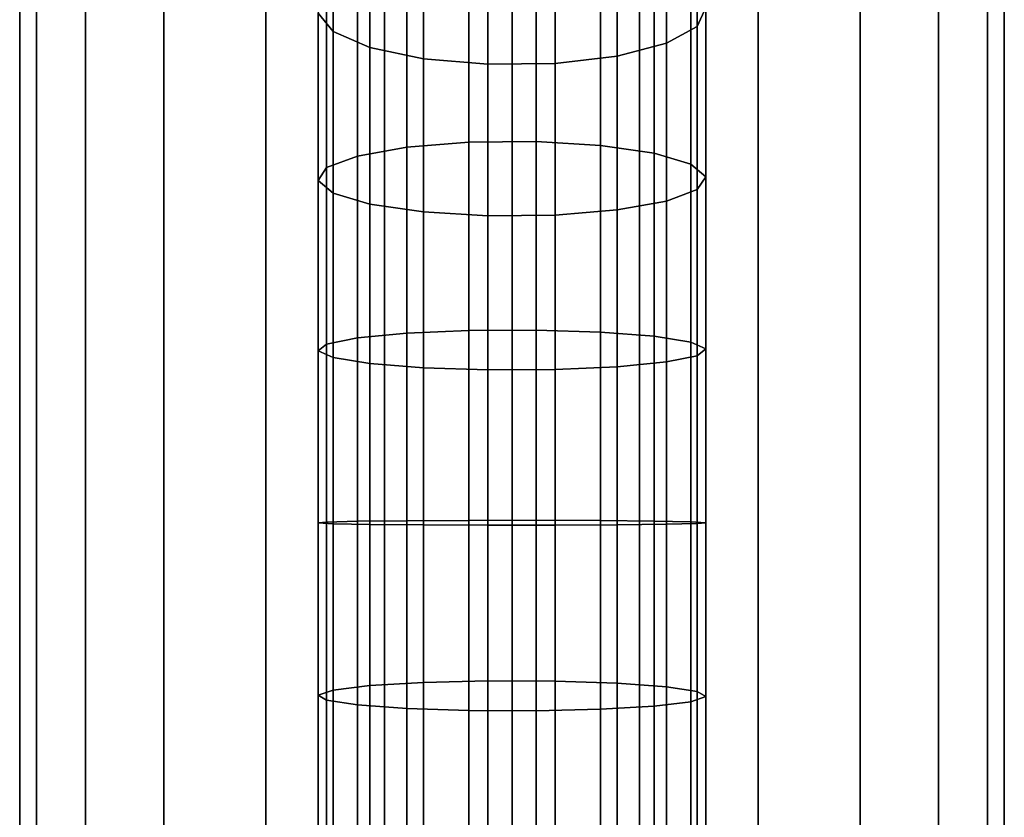
# Model space of a CAD drawing. Extents: x -0.04 to 0.04, y -0.85 to 0.
# Drawn here: x -0.016 to 0.017, y -0.08 to -0.054 of the extents above; entities that cross this region are included whole.
import ezdxf

# ---------------------------------------------------------------- set-up
doc = ezdxf.new("R2010")
doc.units = 0
for name, color, linetype in [('L11_G_2', 7, 'CONTINUOUS'), ('L12_GEO_HW', 7, 'CONTINUOUS'), ('L6__6', 7, 'CONTINUOUS')]:
    doc.layers.add(name, color=color, linetype=linetype)

msp = doc.modelspace()

# ---------------------------------------------------------------- linework, layer by layer
at = {"layer": 'L11_G_2', "color": 8}
for points, invisible_edges in [([(-0.016494, -0.187406, 0.346584), (-0.015932, -0.511135, 0.350854), (-0.015932, -0.010406, 0.350854), (-0.016494, -0.187406, 0.346584)], 13), ([(-0.016494, -0.187406, 0.346584), (-0.015932, -0.010406, 0.350854), (-0.016494, -0.010406, 0.346584), (-0.016494, -0.187406, 0.346584)], 9), ([(-0.016494, -0.010406, 0.346584), (-0.015932, -0.183135, 0.342313), (-0.016494, -0.187406, 0.346584), (-0.016494, -0.010406, 0.346584)], 9), ([(-0.015932, -0.183135, 0.342313), (-0.016494, -0.010406, 0.346584), (-0.015932, -0.010406, 0.342313), (-0.015932, -0.183135, 0.342313)], 9), ([(-0.014284, -0.507156, 0.354834), (-0.015932, -0.010406, 0.350854), (-0.015932, -0.511135, 0.350854), (-0.014284, -0.507156, 0.354834)], 9), ([(-0.015932, -0.010406, 0.350854), (-0.014284, -0.507156, 0.354834), (-0.014284, -0.010406, 0.354834), (-0.015932, -0.010406, 0.350854)], 9), ([(-0.015932, -0.010406, 0.342313), (-0.014284, -0.179156, 0.338334), (-0.015932, -0.183135, 0.342313), (-0.015932, -0.010406, 0.342313)], 9), ([(-0.014284, -0.179156, 0.338334), (-0.015932, -0.010406, 0.342313), (-0.014284, -0.010406, 0.338334), (-0.014284, -0.179156, 0.338334)], 9), ([(-0.011662, -0.503739, 0.358251), (-0.014284, -0.010406, 0.354834), (-0.014284, -0.507156, 0.354834), (-0.011662, -0.503739, 0.358251)], 9), ([(-0.014284, -0.010406, 0.354834), (-0.011662, -0.503739, 0.358251), (-0.011662, -0.010406, 0.358251), (-0.014284, -0.010406, 0.354834)], 9), ([(-0.014284, -0.010406, 0.338334), (-0.011662, -0.175739, 0.334917), (-0.014284, -0.179156, 0.338334), (-0.014284, -0.010406, 0.338334)], 9), ([(-0.011662, -0.175739, 0.334917), (-0.014284, -0.010406, 0.338334), (-0.011662, -0.010406, 0.334917), (-0.011662, -0.175739, 0.334917)], 9), ([(-0.008244, -0.501117, 0.360873), (-0.011662, -0.010406, 0.358251), (-0.011662, -0.503739, 0.358251), (-0.008244, -0.501117, 0.360873)], 9), ([(-0.011662, -0.010406, 0.358251), (-0.008244, -0.501117, 0.360873), (-0.008244, -0.010406, 0.360873), (-0.011662, -0.010406, 0.358251)], 9), ([(-0.008244, -0.010406, 0.332295), (-0.011662, -0.175739, 0.334917), (-0.011662, -0.010406, 0.334917), (-0.008244, -0.010406, 0.332295)], 9), ([(-0.011662, -0.175739, 0.334917), (-0.008244, -0.010406, 0.332295), (-0.008244, -0.173117, 0.332295), (-0.011662, -0.175739, 0.334917)], 9), ([(-0.004265, -0.499468, 0.362522), (-0.008244, -0.010406, 0.360873), (-0.008244, -0.501117, 0.360873), (-0.004265, -0.499468, 0.362522)], 9), ([(-0.008244, -0.010406, 0.360873), (-0.004265, -0.499468, 0.362522), (-0.004265, -0.010406, 0.362522), (-0.008244, -0.010406, 0.360873)], 9), ([(-0.004265, -0.010406, 0.330646), (-0.008244, -0.173117, 0.332295), (-0.008244, -0.010406, 0.332295), (-0.004265, -0.010406, 0.330646)], 9), ([(-0.008244, -0.173117, 0.332295), (-0.004265, -0.010406, 0.330646), (-0.004265, -0.171468, 0.330646), (-0.008244, -0.173117, 0.332295)], 9), ([(0.000006, -0.498906, 0.363084), (-0.004265, -0.010406, 0.362522), (-0.004265, -0.499468, 0.362522), (0.000006, -0.498906, 0.363084)], 9), ([(-0.004265, -0.010406, 0.362522), (0.000006, -0.498906, 0.363084), (0.000006, -0.010406, 0.363084), (-0.004265, -0.010406, 0.362522)], 9), ([(0.000006, -0.010406, 0.330084), (-0.004265, -0.171468, 0.330646), (-0.004265, -0.010406, 0.330646), (0.000006, -0.010406, 0.330084)], 9), ([(-0.004265, -0.171468, 0.330646), (0.000006, -0.010406, 0.330084), (0.000006, -0.170906, 0.330084), (-0.004265, -0.171468, 0.330646)], 9), ([(0.004276, -0.499468, 0.362522), (0.000006, -0.010406, 0.363084), (0.000006, -0.498906, 0.363084), (0.004276, -0.499468, 0.362522)], 9), ([(0.000006, -0.010406, 0.363084), (0.004276, -0.499468, 0.362522), (0.004276, -0.010406, 0.362522), (0.000006, -0.010406, 0.363084)], 9), ([(0.004276, -0.010406, 0.330646), (0.000006, -0.170906, 0.330084), (0.000006, -0.010406, 0.330084), (0.004276, -0.010406, 0.330646)], 9), ([(0.000006, -0.170906, 0.330084), (0.004276, -0.010406, 0.330646), (0.004276, -0.171468, 0.330646), (0.000006, -0.170906, 0.330084)], 9), ([(0.008256, -0.501117, 0.360873), (0.004276, -0.010406, 0.362522), (0.004276, -0.499468, 0.362522), (0.008256, -0.501117, 0.360873)], 9), ([(0.004276, -0.010406, 0.362522), (0.008256, -0.501117, 0.360873), (0.008256, -0.010406, 0.360873), (0.004276, -0.010406, 0.362522)], 9), ([(0.008256, -0.010406, 0.332295), (0.004276, -0.171468, 0.330646), (0.004276, -0.010406, 0.330646), (0.008256, -0.010406, 0.332295)], 9), ([(0.004276, -0.171468, 0.330646), (0.008256, -0.010406, 0.332295), (0.008256, -0.173117, 0.332295), (0.004276, -0.171468, 0.330646)], 9), ([(0.011673, -0.503739, 0.358251), (0.008256, -0.010406, 0.360873), (0.008256, -0.501117, 0.360873), (0.011673, -0.503739, 0.358251)], 9), ([(0.008256, -0.010406, 0.360873), (0.011673, -0.503739, 0.358251), (0.011673, -0.010406, 0.358251), (0.008256, -0.010406, 0.360873)], 9), ([(0.011673, -0.010406, 0.334917), (0.008256, -0.173117, 0.332295), (0.008256, -0.010406, 0.332295), (0.011673, -0.010406, 0.334917)], 9), ([(0.008256, -0.173117, 0.332295), (0.011673, -0.010406, 0.334917), (0.011673, -0.175739, 0.334917), (0.008256, -0.173117, 0.332295)], 9), ([(0.014295, -0.010406, 0.354834), (0.011673, -0.503739, 0.358251), (0.014295, -0.507156, 0.354834), (0.014295, -0.010406, 0.354834)], 9), ([(0.011673, -0.503739, 0.358251), (0.014295, -0.010406, 0.354834), (0.011673, -0.010406, 0.358251), (0.011673, -0.503739, 0.358251)], 9), ([(0.011673, -0.175739, 0.334917), (0.014295, -0.010406, 0.338334), (0.014295, -0.179156, 0.338334), (0.011673, -0.175739, 0.334917)], 9), ([(0.014295, -0.010406, 0.338334), (0.011673, -0.175739, 0.334917), (0.011673, -0.010406, 0.334917), (0.014295, -0.010406, 0.338334)], 9), ([(0.015943, -0.010406, 0.350854), (0.014295, -0.507156, 0.354834), (0.015943, -0.511135, 0.350854), (0.015943, -0.010406, 0.350854)], 9), ([(0.014295, -0.507156, 0.354834), (0.015943, -0.010406, 0.350854), (0.014295, -0.010406, 0.354834), (0.014295, -0.507156, 0.354834)], 9), ([(0.014295, -0.179156, 0.338334), (0.015943, -0.010406, 0.342313), (0.015943, -0.183135, 0.342313), (0.014295, -0.179156, 0.338334)], 9), ([(0.015943, -0.010406, 0.342313), (0.014295, -0.179156, 0.338334), (0.014295, -0.010406, 0.338334), (0.015943, -0.010406, 0.342313)], 9), ([(0.015943, -0.511135, 0.350854), (0.016506, -0.187406, 0.346584), (0.015943, -0.010406, 0.350854), (0.015943, -0.511135, 0.350854)], 11), ([(0.015943, -0.010406, 0.350854), (0.016506, -0.187406, 0.346584), (0.016506, -0.010406, 0.346584), (0.015943, -0.010406, 0.350854)], 9), ([(0.015943, -0.183135, 0.342313), (0.016506, -0.010406, 0.346584), (0.016506, -0.187406, 0.346584), (0.015943, -0.183135, 0.342313)], 9), ([(0.016506, -0.010406, 0.346584), (0.015943, -0.183135, 0.342313), (0.015943, -0.010406, 0.342313), (0.016506, -0.010406, 0.346584)], 9)]:
    msp.add_3dface(points, dxfattribs=dict(at, invisible_edges=invisible_edges))
at = {"layer": 'L12_GEO_HW', "color": 8, "invisible_edges": 9}
for points in [[(-0.016494, -0.018406, 0.483584), (-0.015932, -0.743906, 0.479313), (-0.016494, -0.743906, 0.483584), (-0.016494, -0.018406, 0.483584)], [(-0.015932, -0.743906, 0.479313), (-0.016494, -0.018406, 0.483584), (-0.015932, -0.018406, 0.479313), (-0.015932, -0.743906, 0.479313)], [(-0.015932, -0.018406, 0.487855), (-0.016494, -0.743906, 0.483584), (-0.015932, -0.743906, 0.487855), (-0.015932, -0.018406, 0.487855)], [(-0.016494, -0.743906, 0.483584), (-0.015932, -0.018406, 0.487855), (-0.016494, -0.018406, 0.483584), (-0.016494, -0.743906, 0.483584)], [(-0.015932, -0.018406, 0.479313), (-0.014284, -0.743906, 0.475334), (-0.015932, -0.743906, 0.479313), (-0.015932, -0.018406, 0.479313)], [(-0.014284, -0.743906, 0.475334), (-0.015932, -0.018406, 0.479313), (-0.014284, -0.018406, 0.475334), (-0.014284, -0.743906, 0.475334)], [(-0.014284, -0.018406, 0.491834), (-0.015932, -0.743906, 0.487855), (-0.014284, -0.743906, 0.491834), (-0.014284, -0.018406, 0.491834)], [(-0.015932, -0.743906, 0.487855), (-0.014284, -0.018406, 0.491834), (-0.015932, -0.018406, 0.487855), (-0.015932, -0.743906, 0.487855)], [(-0.014284, -0.018406, 0.475334), (-0.011662, -0.743906, 0.471917), (-0.014284, -0.743906, 0.475334), (-0.014284, -0.018406, 0.475334)], [(-0.011662, -0.743906, 0.471917), (-0.014284, -0.018406, 0.475334), (-0.011662, -0.018406, 0.471917), (-0.011662, -0.743906, 0.471917)], [(-0.011662, -0.018406, 0.495251), (-0.014284, -0.743906, 0.491834), (-0.011662, -0.743906, 0.495251), (-0.011662, -0.018406, 0.495251)], [(-0.014284, -0.743906, 0.491834), (-0.011662, -0.018406, 0.495251), (-0.014284, -0.018406, 0.491834), (-0.014284, -0.743906, 0.491834)], [(-0.008244, -0.018406, 0.469295), (-0.011662, -0.743906, 0.471917), (-0.011662, -0.018406, 0.471917), (-0.008244, -0.018406, 0.469295)], [(-0.011662, -0.743906, 0.471917), (-0.008244, -0.018406, 0.469295), (-0.008244, -0.743906, 0.469295), (-0.011662, -0.743906, 0.471917)], [(-0.008244, -0.743906, 0.497873), (-0.011662, -0.018406, 0.495251), (-0.011662, -0.743906, 0.495251), (-0.008244, -0.743906, 0.497873)], [(-0.011662, -0.018406, 0.495251), (-0.008244, -0.743906, 0.497873), (-0.008244, -0.018406, 0.497873), (-0.011662, -0.018406, 0.495251)], [(-0.004265, -0.018406, 0.467646), (-0.008244, -0.743906, 0.469295), (-0.008244, -0.018406, 0.469295), (-0.004265, -0.018406, 0.467646)], [(-0.008244, -0.743906, 0.469295), (-0.004265, -0.018406, 0.467646), (-0.004265, -0.743906, 0.467646), (-0.008244, -0.743906, 0.469295)], [(-0.004265, -0.743906, 0.499522), (-0.008244, -0.018406, 0.497873), (-0.008244, -0.743906, 0.497873), (-0.004265, -0.743906, 0.499522)], [(-0.008244, -0.018406, 0.497873), (-0.004265, -0.743906, 0.499522), (-0.004265, -0.018406, 0.499522), (-0.008244, -0.018406, 0.497873)], [(0.000006, -0.018406, 0.467084), (-0.004265, -0.743906, 0.467646), (-0.004265, -0.018406, 0.467646), (0.000006, -0.018406, 0.467084)], [(-0.004265, -0.743906, 0.467646), (0.000006, -0.018406, 0.467084), (0.000006, -0.743906, 0.467084), (-0.004265, -0.743906, 0.467646)], [(0.000006, -0.743906, 0.500084), (-0.004265, -0.018406, 0.499522), (-0.004265, -0.743906, 0.499522), (0.000006, -0.743906, 0.500084)], [(-0.004265, -0.018406, 0.499522), (0.000006, -0.743906, 0.500084), (0.000006, -0.018406, 0.500084), (-0.004265, -0.018406, 0.499522)], [(0.004276, -0.018406, 0.467646), (0.000006, -0.743906, 0.467084), (0.000006, -0.018406, 0.467084), (0.004276, -0.018406, 0.467646)], [(0.000006, -0.743906, 0.467084), (0.004276, -0.018406, 0.467646), (0.004276, -0.743906, 0.467646), (0.000006, -0.743906, 0.467084)], [(0.004276, -0.743906, 0.499522), (0.000006, -0.018406, 0.500084), (0.000006, -0.743906, 0.500084), (0.004276, -0.743906, 0.499522)], [(0.000006, -0.018406, 0.500084), (0.004276, -0.743906, 0.499522), (0.004276, -0.018406, 0.499522), (0.000006, -0.018406, 0.500084)], [(0.008256, -0.018406, 0.469295), (0.004276, -0.743906, 0.467646), (0.004276, -0.018406, 0.467646), (0.008256, -0.018406, 0.469295)], [(0.004276, -0.743906, 0.467646), (0.008256, -0.018406, 0.469295), (0.008256, -0.743906, 0.469295), (0.004276, -0.743906, 0.467646)], [(0.008256, -0.743906, 0.497873), (0.004276, -0.018406, 0.499522), (0.004276, -0.743906, 0.499522), (0.008256, -0.743906, 0.497873)], [(0.004276, -0.018406, 0.499522), (0.008256, -0.743906, 0.497873), (0.008256, -0.018406, 0.497873), (0.004276, -0.018406, 0.499522)], [(0.011673, -0.018406, 0.471917), (0.008256, -0.743906, 0.469295), (0.008256, -0.018406, 0.469295), (0.011673, -0.018406, 0.471917)], [(0.008256, -0.743906, 0.469295), (0.011673, -0.018406, 0.471917), (0.011673, -0.743906, 0.471917), (0.008256, -0.743906, 0.469295)], [(0.011673, -0.743906, 0.495251), (0.008256, -0.018406, 0.497873), (0.008256, -0.743906, 0.497873), (0.011673, -0.743906, 0.495251)], [(0.008256, -0.018406, 0.497873), (0.011673, -0.743906, 0.495251), (0.011673, -0.018406, 0.495251), (0.008256, -0.018406, 0.497873)], [(0.011673, -0.743906, 0.471917), (0.014295, -0.018406, 0.475334), (0.014295, -0.743906, 0.475334), (0.011673, -0.743906, 0.471917)], [(0.014295, -0.018406, 0.475334), (0.011673, -0.743906, 0.471917), (0.011673, -0.018406, 0.471917), (0.014295, -0.018406, 0.475334)], [(0.014295, -0.743906, 0.491834), (0.011673, -0.018406, 0.495251), (0.011673, -0.743906, 0.495251), (0.014295, -0.743906, 0.491834)], [(0.011673, -0.018406, 0.495251), (0.014295, -0.743906, 0.491834), (0.014295, -0.018406, 0.491834), (0.011673, -0.018406, 0.495251)], [(0.014295, -0.743906, 0.475334), (0.015943, -0.018406, 0.479313), (0.015943, -0.743906, 0.479313), (0.014295, -0.743906, 0.475334)], [(0.015943, -0.018406, 0.479313), (0.014295, -0.743906, 0.475334), (0.014295, -0.018406, 0.475334), (0.015943, -0.018406, 0.479313)], [(0.015943, -0.743906, 0.487855), (0.014295, -0.018406, 0.491834), (0.014295, -0.743906, 0.491834), (0.015943, -0.743906, 0.487855)], [(0.014295, -0.018406, 0.491834), (0.015943, -0.743906, 0.487855), (0.015943, -0.018406, 0.487855), (0.014295, -0.018406, 0.491834)], [(0.015943, -0.743906, 0.479313), (0.016506, -0.018406, 0.483584), (0.016506, -0.743906, 0.483584), (0.015943, -0.743906, 0.479313)], [(0.016506, -0.018406, 0.483584), (0.015943, -0.743906, 0.479313), (0.015943, -0.018406, 0.479313), (0.016506, -0.018406, 0.483584)], [(0.016506, -0.743906, 0.483584), (0.015943, -0.018406, 0.487855), (0.015943, -0.743906, 0.487855), (0.016506, -0.743906, 0.483584)], [(0.015943, -0.018406, 0.487855), (0.016506, -0.743906, 0.483584), (0.016506, -0.018406, 0.483584), (0.015943, -0.018406, 0.487855)]]:
    msp.add_3dface(points, dxfattribs=at)
at = {"layer": 'L6__6', "color": 253, "invisible_edges": 9}
for points in [[(0.005187, -0.049402, 0.014555), (0.006217, -0.053993, 0.010863), (0.006217, -0.048667, 0.012683), (0.005187, -0.049402, 0.014555)], [(0.006498, -0.053365, 0.008711), (0.006217, -0.048667, 0.012683), (0.006217, -0.053993, 0.010863), (0.006498, -0.053365, 0.008711)], [(-0.005984, -0.04889, 0.01325), (-0.006486, -0.053547, 0.009333), (-0.005984, -0.054164, 0.011448), (-0.005984, -0.04889, 0.01325)], [(-0.005984, -0.054164, 0.011448), (-0.004759, -0.049584, 0.015017), (-0.005984, -0.04889, 0.01325), (-0.005984, -0.054164, 0.011448)], [(0.003532, -0.049964, 0.015985), (0.005187, -0.054557, 0.012794), (0.005187, -0.049402, 0.014555), (0.003532, -0.049964, 0.015985)], [(0.006217, -0.053993, 0.010863), (0.005187, -0.049402, 0.014555), (0.005187, -0.054557, 0.012794), (0.006217, -0.053993, 0.010863)], [(-0.004759, -0.049584, 0.015017), (-0.005984, -0.054164, 0.011448), (-0.004759, -0.054696, 0.01327), (-0.004759, -0.049584, 0.015017)], [(-0.00296, -0.055078, 0.01458), (-0.004759, -0.049584, 0.015017), (-0.004759, -0.054696, 0.01327), (-0.00296, -0.055078, 0.01458)], [(-0.004759, -0.049584, 0.015017), (-0.00296, -0.055078, 0.01458), (-0.00296, -0.050083, 0.016287), (-0.004759, -0.049584, 0.015017)], [(-0.000803, -0.055265, 0.01522), (-0.00296, -0.050083, 0.016287), (-0.00296, -0.055078, 0.01458), (-0.000803, -0.055265, 0.01522)], [(-0.00296, -0.050083, 0.016287), (-0.000803, -0.055265, 0.01522), (-0.000803, -0.050327, 0.016907), (-0.00296, -0.050083, 0.016287)], [(0.001452, -0.050285, 0.016802), (0.003532, -0.054987, 0.014269), (0.003532, -0.049964, 0.015985), (0.001452, -0.050285, 0.016802)], [(0.005187, -0.054557, 0.012794), (0.003532, -0.049964, 0.015985), (0.003532, -0.054987, 0.014269), (0.005187, -0.054557, 0.012794)], [(-0.000803, -0.050327, 0.016907), (0.001452, -0.055233, 0.015112), (0.001452, -0.050285, 0.016802), (-0.000803, -0.050327, 0.016907)], [(0.001452, -0.055233, 0.015112), (-0.000803, -0.050327, 0.016907), (-0.000803, -0.055265, 0.01522), (0.001452, -0.055233, 0.015112)], [(0.003532, -0.054987, 0.014269), (0.001452, -0.050285, 0.016802), (0.001452, -0.055233, 0.015112), (0.003532, -0.054987, 0.014269)], [(-0.001441, -0.051678, 0.002933), (-0.003521, -0.058042, 0.002286), (-0.003521, -0.051924, 0.003775), (-0.001441, -0.051678, 0.002933)], [(-0.003521, -0.058042, 0.002286), (-0.001441, -0.051678, 0.002933), (-0.001441, -0.057873, 0.001425), (-0.003521, -0.058042, 0.002286)], [(0.000814, -0.051647, 0.002825), (-0.001441, -0.057873, 0.001425), (-0.001441, -0.051678, 0.002933), (0.000814, -0.051647, 0.002825)], [(-0.001441, -0.057873, 0.001425), (0.000814, -0.051647, 0.002825), (0.000814, -0.057851, 0.001314), (-0.001441, -0.057873, 0.001425)], [(0.002971, -0.051833, 0.003464), (0.000814, -0.057851, 0.001314), (0.000814, -0.051647, 0.002825), (0.002971, -0.051833, 0.003464)], [(-0.003521, -0.051924, 0.003775), (-0.005176, -0.058338, 0.003794), (-0.005176, -0.052355, 0.005251), (-0.003521, -0.051924, 0.003775)], [(-0.005176, -0.058338, 0.003794), (-0.003521, -0.051924, 0.003775), (-0.003521, -0.058042, 0.002286), (-0.005176, -0.058338, 0.003794)], [(0.000814, -0.057851, 0.001314), (0.002971, -0.051833, 0.003464), (0.002971, -0.05798, 0.001968), (0.000814, -0.057851, 0.001314)], [(0.004771, -0.052216, 0.004774), (0.002971, -0.05798, 0.001968), (0.002971, -0.051833, 0.003464), (0.004771, -0.052216, 0.004774)], [(-0.005176, -0.058338, 0.003794), (-0.006206, -0.052918, 0.007181), (-0.005176, -0.052355, 0.005251), (-0.005176, -0.058338, 0.003794)], [(0.002971, -0.05798, 0.001968), (0.004771, -0.052216, 0.004774), (0.004771, -0.058242, 0.003307), (0.002971, -0.05798, 0.001968)], [(0.005995, -0.052748, 0.006596), (0.004771, -0.058242, 0.003307), (0.004771, -0.052216, 0.004774), (0.005995, -0.052748, 0.006596)], [(0.004771, -0.058242, 0.003307), (0.005995, -0.052748, 0.006596), (0.005995, -0.058607, 0.00517), (0.004771, -0.058242, 0.003307)], [(0.006498, -0.053365, 0.008711), (0.005995, -0.058607, 0.00517), (0.005995, -0.052748, 0.006596), (0.006498, -0.053365, 0.008711)], [(-0.006206, -0.058725, 0.005767), (-0.006486, -0.053547, 0.009333), (-0.006206, -0.052918, 0.007181), (-0.006206, -0.058725, 0.005767)], [(-0.006206, -0.052918, 0.007181), (-0.005176, -0.058338, 0.003794), (-0.006206, -0.058725, 0.005767), (-0.006206, -0.052918, 0.007181)], [(0.005995, -0.058607, 0.00517), (0.006498, -0.053365, 0.008711), (0.006498, -0.059031, 0.007332), (0.005995, -0.058607, 0.00517)], [(0.006217, -0.053993, 0.010863), (0.006498, -0.059031, 0.007332), (0.006498, -0.053365, 0.008711), (0.006217, -0.053993, 0.010863)], [(-0.006486, -0.059156, 0.007968), (-0.005984, -0.054164, 0.011448), (-0.006486, -0.053547, 0.009333), (-0.006486, -0.059156, 0.007968)], [(-0.006486, -0.053547, 0.009333), (-0.006206, -0.058725, 0.005767), (-0.006486, -0.059156, 0.007968), (-0.006486, -0.053547, 0.009333)], [(0.005187, -0.054557, 0.012794), (0.006217, -0.059462, 0.009532), (0.006217, -0.053993, 0.010863), (0.005187, -0.054557, 0.012794)], [(0.006498, -0.059031, 0.007332), (0.006217, -0.053993, 0.010863), (0.006217, -0.059462, 0.009532), (0.006498, -0.059031, 0.007332)], [(-0.005984, -0.054164, 0.011448), (-0.006486, -0.059156, 0.007968), (-0.005984, -0.05958, 0.01013), (-0.005984, -0.054164, 0.011448)], [(-0.005984, -0.05958, 0.01013), (-0.004759, -0.054696, 0.01327), (-0.005984, -0.054164, 0.011448), (-0.005984, -0.05958, 0.01013)], [(-0.004759, -0.054696, 0.01327), (-0.005984, -0.05958, 0.01013), (-0.004759, -0.059945, 0.011993), (-0.004759, -0.054696, 0.01327)], [(-0.00296, -0.060207, 0.013332), (-0.004759, -0.054696, 0.01327), (-0.004759, -0.059945, 0.011993), (-0.00296, -0.060207, 0.013332)], [(-0.004759, -0.054696, 0.01327), (-0.00296, -0.060207, 0.013332), (-0.00296, -0.055078, 0.01458), (-0.004759, -0.054696, 0.01327)], [(0.003532, -0.054987, 0.014269), (0.005187, -0.059849, 0.011505), (0.005187, -0.054557, 0.012794), (0.003532, -0.054987, 0.014269)], [(0.006217, -0.059462, 0.009532), (0.005187, -0.054557, 0.012794), (0.005187, -0.059849, 0.011505), (0.006217, -0.059462, 0.009532)], [(-0.000803, -0.060336, 0.013985), (-0.00296, -0.055078, 0.01458), (-0.00296, -0.060207, 0.013332), (-0.000803, -0.060336, 0.013985)], [(-0.00296, -0.055078, 0.01458), (-0.000803, -0.060336, 0.013985), (-0.000803, -0.055265, 0.01522), (-0.00296, -0.055078, 0.01458)], [(0.001452, -0.055233, 0.015112), (0.003532, -0.060145, 0.013013), (0.003532, -0.054987, 0.014269), (0.001452, -0.055233, 0.015112)], [(0.005187, -0.059849, 0.011505), (0.003532, -0.054987, 0.014269), (0.003532, -0.060145, 0.013013), (0.005187, -0.059849, 0.011505)], [(-0.000803, -0.055265, 0.01522), (0.001452, -0.060314, 0.013875), (0.001452, -0.055233, 0.015112), (-0.000803, -0.055265, 0.01522)], [(0.001452, -0.060314, 0.013875), (-0.000803, -0.055265, 0.01522), (-0.000803, -0.060336, 0.013985), (0.001452, -0.060314, 0.013875)], [(0.003532, -0.060145, 0.013013), (0.001452, -0.055233, 0.015112), (0.001452, -0.060314, 0.013875), (0.003532, -0.060145, 0.013013)], [(-0.003521, -0.058042, 0.002286), (-0.005176, -0.064427, 0.002884), (-0.005176, -0.058338, 0.003794), (-0.003521, -0.058042, 0.002286)], [(-0.005176, -0.064427, 0.002884), (-0.003521, -0.058042, 0.002286), (-0.003521, -0.064269, 0.001355), (-0.005176, -0.064427, 0.002884)], [(-0.001441, -0.057873, 0.001425), (-0.003521, -0.064269, 0.001355), (-0.003521, -0.058042, 0.002286), (-0.001441, -0.057873, 0.001425)], [(-0.003521, -0.064269, 0.001355), (-0.001441, -0.057873, 0.001425), (-0.001441, -0.064179, 0.000482), (-0.003521, -0.064269, 0.001355)], [(0.000814, -0.057851, 0.001314), (-0.001441, -0.064179, 0.000482), (-0.001441, -0.057873, 0.001425), (0.000814, -0.057851, 0.001314)], [(-0.001441, -0.064179, 0.000482), (0.000814, -0.057851, 0.001314), (0.000814, -0.064167, 0.00037), (-0.001441, -0.064179, 0.000482)], [(0.002971, -0.05798, 0.001968), (0.000814, -0.064167, 0.00037), (0.000814, -0.057851, 0.001314), (0.002971, -0.05798, 0.001968)], [(0.000814, -0.064167, 0.00037), (0.002971, -0.05798, 0.001968), (0.002971, -0.064236, 0.001033), (0.000814, -0.064167, 0.00037)], [(0.004771, -0.058242, 0.003307), (0.002971, -0.064236, 0.001033), (0.002971, -0.05798, 0.001968), (0.004771, -0.058242, 0.003307)], [(-0.005176, -0.064427, 0.002884), (-0.006206, -0.058725, 0.005767), (-0.005176, -0.058338, 0.003794), (-0.005176, -0.064427, 0.002884)], [(0.002971, -0.064236, 0.001033), (0.004771, -0.058242, 0.003307), (0.004771, -0.064376, 0.00239), (0.002971, -0.064236, 0.001033)], [(0.005995, -0.058607, 0.00517), (0.004771, -0.064376, 0.00239), (0.004771, -0.058242, 0.003307), (0.005995, -0.058607, 0.00517)], [(-0.006206, -0.064635, 0.004884), (-0.006486, -0.059156, 0.007968), (-0.006206, -0.058725, 0.005767), (-0.006206, -0.064635, 0.004884)], [(-0.006206, -0.058725, 0.005767), (-0.005176, -0.064427, 0.002884), (-0.006206, -0.064635, 0.004884), (-0.006206, -0.058725, 0.005767)], [(0.004771, -0.064376, 0.00239), (0.005995, -0.058607, 0.00517), (0.005995, -0.064572, 0.004278), (0.004771, -0.064376, 0.00239)], [(0.006498, -0.059031, 0.007332), (0.005995, -0.064572, 0.004278), (0.005995, -0.058607, 0.00517), (0.006498, -0.059031, 0.007332)], [(0.005995, -0.064572, 0.004278), (0.006498, -0.059031, 0.007332), (0.006498, -0.064799, 0.006469), (0.005995, -0.064572, 0.004278)], [(0.006217, -0.059462, 0.009532), (0.006498, -0.064799, 0.006469), (0.006498, -0.059031, 0.007332), (0.006217, -0.059462, 0.009532)], [(-0.006486, -0.064865, 0.007114), (-0.005984, -0.05958, 0.01013), (-0.006486, -0.059156, 0.007968), (-0.006486, -0.064865, 0.007114)], [(-0.006486, -0.059156, 0.007968), (-0.006206, -0.064635, 0.004884), (-0.006486, -0.064865, 0.007114), (-0.006486, -0.059156, 0.007968)], [(-0.005984, -0.05958, 0.01013), (-0.006486, -0.064865, 0.007114), (-0.005984, -0.065092, 0.009306), (-0.005984, -0.05958, 0.01013)], [(-0.005984, -0.065092, 0.009306), (-0.004759, -0.059945, 0.011993), (-0.005984, -0.05958, 0.01013), (-0.005984, -0.065092, 0.009306)], [(0.005187, -0.059849, 0.011505), (0.006217, -0.06503, 0.0087), (0.006217, -0.059462, 0.009532), (0.005187, -0.059849, 0.011505)], [(0.006498, -0.064799, 0.006469), (0.006217, -0.059462, 0.009532), (0.006217, -0.06503, 0.0087), (0.006498, -0.064799, 0.006469)], [(-0.004759, -0.059945, 0.011993), (-0.005984, -0.065092, 0.009306), (-0.004759, -0.065288, 0.011194), (-0.004759, -0.059945, 0.011993)], [(-0.00296, -0.065428, 0.012551), (-0.004759, -0.059945, 0.011993), (-0.004759, -0.065288, 0.011194), (-0.00296, -0.065428, 0.012551)], [(-0.004759, -0.059945, 0.011993), (-0.00296, -0.065428, 0.012551), (-0.00296, -0.060207, 0.013332), (-0.004759, -0.059945, 0.011993)], [(0.003532, -0.060145, 0.013013), (0.005187, -0.065237, 0.0107), (0.005187, -0.059849, 0.011505), (0.003532, -0.060145, 0.013013)], [(0.006217, -0.06503, 0.0087), (0.005187, -0.059849, 0.011505), (0.005187, -0.065237, 0.0107), (0.006217, -0.06503, 0.0087)], [(-0.000803, -0.065497, 0.013214), (-0.00296, -0.060207, 0.013332), (-0.00296, -0.065428, 0.012551), (-0.000803, -0.065497, 0.013214)], [(-0.00296, -0.060207, 0.013332), (-0.000803, -0.065497, 0.013214), (-0.000803, -0.060336, 0.013985), (-0.00296, -0.060207, 0.013332)], [(-0.000803, -0.060336, 0.013985), (0.001452, -0.065485, 0.013102), (0.001452, -0.060314, 0.013875), (-0.000803, -0.060336, 0.013985)], [(0.001452, -0.065485, 0.013102), (-0.000803, -0.060336, 0.013985), (-0.000803, -0.065497, 0.013214), (0.001452, -0.065485, 0.013102)], [(0.001452, -0.060314, 0.013875), (0.003532, -0.065395, 0.012229), (0.003532, -0.060145, 0.013013), (0.001452, -0.060314, 0.013875)], [(0.003532, -0.065395, 0.012229), (0.001452, -0.060314, 0.013875), (0.001452, -0.065485, 0.013102), (0.003532, -0.065395, 0.012229)], [(0.005187, -0.065237, 0.0107), (0.003532, -0.060145, 0.013013), (0.003532, -0.065395, 0.012229), (0.005187, -0.065237, 0.0107)], [(-0.003521, -0.064269, 0.001355), (-0.005176, -0.070575, 0.002527), (-0.005176, -0.064427, 0.002884), (-0.003521, -0.064269, 0.001355)], [(-0.005176, -0.070575, 0.002527), (-0.003521, -0.064269, 0.001355), (-0.003521, -0.070555, 0.00099), (-0.005176, -0.070575, 0.002527)], [(-0.001441, -0.064179, 0.000482), (-0.003521, -0.070555, 0.00099), (-0.003521, -0.064269, 0.001355), (-0.001441, -0.064179, 0.000482)], [(-0.003521, -0.070555, 0.00099), (-0.001441, -0.064179, 0.000482), (-0.001441, -0.070544, 0.000113), (-0.003521, -0.070555, 0.00099)], [(0.000814, -0.064167, 0.00037), (-0.001441, -0.070544, 0.000113), (-0.001441, -0.064179, 0.000482), (0.000814, -0.064167, 0.00037)], [(-0.001441, -0.070544, 0.000113), (0.000814, -0.064167, 0.00037), (0.000814, -0.070542), (-0.001441, -0.070544, 0.000113)], [(0.002971, -0.064236, 0.001033), (0.000814, -0.070542), (0.000814, -0.064167, 0.00037), (0.002971, -0.064236, 0.001033)], [(0.000814, -0.070542), (0.002971, -0.064236, 0.001033), (0.002971, -0.070551, 0.000666), (0.000814, -0.070542)], [(0.004771, -0.064376, 0.00239), (0.002971, -0.070551, 0.000666), (0.002971, -0.064236, 0.001033), (0.004771, -0.064376, 0.00239)], [(-0.006206, -0.0706, 0.004538), (-0.006486, -0.064865, 0.007114), (-0.006206, -0.064635, 0.004884), (-0.006206, -0.0706, 0.004538)], [(-0.005176, -0.070575, 0.002527), (-0.006206, -0.064635, 0.004884), (-0.005176, -0.064427, 0.002884), (-0.005176, -0.070575, 0.002527)], [(-0.006206, -0.064635, 0.004884), (-0.005176, -0.070575, 0.002527), (-0.006206, -0.0706, 0.004538), (-0.006206, -0.064635, 0.004884)], [(0.002971, -0.070551, 0.000666), (0.004771, -0.064376, 0.00239), (0.004771, -0.070568, 0.002031), (0.002971, -0.070551, 0.000666)], [(0.005995, -0.064572, 0.004278), (0.004771, -0.070568, 0.002031), (0.004771, -0.064376, 0.00239), (0.005995, -0.064572, 0.004278)], [(0.004771, -0.070568, 0.002031), (0.005995, -0.064572, 0.004278), (0.005995, -0.070592, 0.003929), (0.004771, -0.070568, 0.002031)], [(0.006498, -0.064799, 0.006469), (0.005995, -0.070592, 0.003929), (0.005995, -0.064572, 0.004278), (0.006498, -0.064799, 0.006469)], [(-0.006486, -0.070629, 0.00678), (-0.005984, -0.065092, 0.009306), (-0.006486, -0.064865, 0.007114), (-0.006486, -0.070629, 0.00678)], [(-0.006486, -0.064865, 0.007114), (-0.006206, -0.0706, 0.004538), (-0.006486, -0.070629, 0.00678), (-0.006486, -0.064865, 0.007114)], [(0.005995, -0.070592, 0.003929), (0.006498, -0.064799, 0.006469), (0.006498, -0.070621, 0.006132), (0.005995, -0.070592, 0.003929)], [(0.006217, -0.06503, 0.0087), (0.006498, -0.070621, 0.006132), (0.006498, -0.064799, 0.006469), (0.006217, -0.06503, 0.0087)], [(-0.005984, -0.065092, 0.009306), (-0.006486, -0.070629, 0.00678), (-0.005984, -0.070657, 0.008983), (-0.005984, -0.065092, 0.009306)], [(-0.005984, -0.070657, 0.008983), (-0.004759, -0.065288, 0.011194), (-0.005984, -0.065092, 0.009306), (-0.005984, -0.070657, 0.008983)], [(-0.004759, -0.065288, 0.011194), (-0.005984, -0.070657, 0.008983), (-0.004759, -0.070681, 0.010881), (-0.004759, -0.065288, 0.011194)], [(-0.00296, -0.070698, 0.012245), (-0.004759, -0.065288, 0.011194), (-0.004759, -0.070681, 0.010881), (-0.00296, -0.070698, 0.012245)], [(-0.004759, -0.065288, 0.011194), (-0.00296, -0.070698, 0.012245), (-0.00296, -0.065428, 0.012551), (-0.004759, -0.065288, 0.011194)], [(0.003532, -0.065395, 0.012229), (0.005187, -0.070675, 0.010384), (0.005187, -0.065237, 0.0107), (0.003532, -0.065395, 0.012229)], [(0.005187, -0.065237, 0.0107), (0.006217, -0.070649, 0.008374), (0.006217, -0.06503, 0.0087), (0.005187, -0.065237, 0.0107)], [(0.006217, -0.070649, 0.008374), (0.005187, -0.065237, 0.0107), (0.005187, -0.070675, 0.010384), (0.006217, -0.070649, 0.008374)], [(0.006498, -0.070621, 0.006132), (0.006217, -0.06503, 0.0087), (0.006217, -0.070649, 0.008374), (0.006498, -0.070621, 0.006132)], [(-0.000803, -0.070707, 0.012911), (-0.00296, -0.065428, 0.012551), (-0.00296, -0.070698, 0.012245), (-0.000803, -0.070707, 0.012911)], [(-0.00296, -0.065428, 0.012551), (-0.000803, -0.070707, 0.012911), (-0.000803, -0.065497, 0.013214), (-0.00296, -0.065428, 0.012551)], [(-0.000803, -0.065497, 0.013214), (0.001452, -0.070705, 0.012799), (0.001452, -0.065485, 0.013102), (-0.000803, -0.065497, 0.013214)], [(0.001452, -0.070705, 0.012799), (-0.000803, -0.065497, 0.013214), (-0.000803, -0.070707, 0.012911), (0.001452, -0.070705, 0.012799)], [(0.001452, -0.065485, 0.013102), (0.003532, -0.070694, 0.011921), (0.003532, -0.065395, 0.012229), (0.001452, -0.065485, 0.013102)], [(0.003532, -0.070694, 0.011921), (0.001452, -0.065485, 0.013102), (0.001452, -0.070705, 0.012799), (0.003532, -0.070694, 0.011921)], [(0.005187, -0.070675, 0.010384), (0.003532, -0.065395, 0.012229), (0.003532, -0.070694, 0.011921), (0.005187, -0.070675, 0.010384)], [(-0.006486, -0.076399, 0.006967), (-0.006206, -0.0706, 0.004538), (-0.006206, -0.076573, 0.004732), (-0.006486, -0.076399, 0.006967)], [(-0.006206, -0.0706, 0.004538), (-0.006486, -0.076399, 0.006967), (-0.006486, -0.070629, 0.00678), (-0.006206, -0.0706, 0.004538)], [(-0.006206, -0.076573, 0.004732), (-0.005176, -0.070575, 0.002527), (-0.005176, -0.076729, 0.002727), (-0.006206, -0.076573, 0.004732)], [(-0.005176, -0.070575, 0.002527), (-0.006206, -0.076573, 0.004732), (-0.006206, -0.0706, 0.004538), (-0.005176, -0.070575, 0.002527)], [(-0.003521, -0.070555, 0.00099), (-0.005176, -0.076729, 0.002727), (-0.005176, -0.070575, 0.002527), (-0.003521, -0.070555, 0.00099)], [(-0.005176, -0.076729, 0.002727), (-0.003521, -0.070555, 0.00099), (-0.003521, -0.076848, 0.001195), (-0.005176, -0.076729, 0.002727)], [(-0.001441, -0.070544, 0.000113), (-0.003521, -0.076848, 0.001195), (-0.003521, -0.070555, 0.00099), (-0.001441, -0.070544, 0.000113)], [(-0.003521, -0.076848, 0.001195), (-0.001441, -0.070544, 0.000113), (-0.001441, -0.076916, 0.00032), (-0.003521, -0.076848, 0.001195)], [(0.000814, -0.070542), (-0.001441, -0.076916, 0.00032), (-0.001441, -0.070544, 0.000113), (0.000814, -0.070542)], [(-0.001441, -0.076916, 0.00032), (0.000814, -0.070542), (0.000814, -0.076925, 0.000208), (-0.001441, -0.076916, 0.00032)], [(0.002971, -0.070551, 0.000666), (0.000814, -0.076925, 0.000208), (0.000814, -0.070542), (0.002971, -0.070551, 0.000666)], [(0.000814, -0.076925, 0.000208), (0.002971, -0.070551, 0.000666), (0.002971, -0.076873, 0.000872), (0.000814, -0.076925, 0.000208)], [(0.004771, -0.070568, 0.002031), (0.002971, -0.076873, 0.000872), (0.002971, -0.070551, 0.000666), (0.004771, -0.070568, 0.002031)], [(0.002971, -0.076873, 0.000872), (0.004771, -0.070568, 0.002031), (0.004771, -0.076767, 0.002232), (0.002971, -0.076873, 0.000872)], [(0.004771, -0.070568, 0.002031), (0.005995, -0.07662, 0.004125), (0.004771, -0.076767, 0.002232), (0.004771, -0.070568, 0.002031)], [(0.005995, -0.07662, 0.004125), (0.004771, -0.070568, 0.002031), (0.005995, -0.070592, 0.003929), (0.005995, -0.07662, 0.004125)], [(0.005995, -0.070592, 0.003929), (0.006498, -0.076449, 0.006321), (0.005995, -0.07662, 0.004125), (0.005995, -0.070592, 0.003929)], [(0.006498, -0.076449, 0.006321), (0.005995, -0.070592, 0.003929), (0.006498, -0.070621, 0.006132), (0.006498, -0.076449, 0.006321)], [(-0.005984, -0.076228, 0.009164), (-0.006486, -0.070629, 0.00678), (-0.006486, -0.076399, 0.006967), (-0.005984, -0.076228, 0.009164)], [(-0.006486, -0.070629, 0.00678), (-0.005984, -0.076228, 0.009164), (-0.005984, -0.070657, 0.008983), (-0.006486, -0.070629, 0.00678)], [(-0.004759, -0.07608, 0.011056), (-0.005984, -0.070657, 0.008983), (-0.005984, -0.076228, 0.009164), (-0.004759, -0.07608, 0.011056)], [(-0.005984, -0.070657, 0.008983), (-0.004759, -0.07608, 0.011056), (-0.004759, -0.070681, 0.010881), (-0.005984, -0.070657, 0.008983)], [(-0.00296, -0.075975, 0.012417), (-0.004759, -0.070681, 0.010881), (-0.004759, -0.07608, 0.011056), (-0.00296, -0.075975, 0.012417)], [(-0.004759, -0.070681, 0.010881), (-0.00296, -0.075975, 0.012417), (-0.00296, -0.070698, 0.012245), (-0.004759, -0.070681, 0.010881)], [(-0.000803, -0.075923, 0.013081), (-0.00296, -0.070698, 0.012245), (-0.00296, -0.075975, 0.012417), (-0.000803, -0.075923, 0.013081)], [(-0.00296, -0.070698, 0.012245), (-0.000803, -0.075923, 0.013081), (-0.000803, -0.070707, 0.012911), (-0.00296, -0.070698, 0.012245)], [(-0.000803, -0.070707, 0.012911), (0.001452, -0.075932, 0.012969), (0.001452, -0.070705, 0.012799), (-0.000803, -0.070707, 0.012911)], [(0.001452, -0.075932, 0.012969), (-0.000803, -0.070707, 0.012911), (-0.000803, -0.075923, 0.013081), (0.001452, -0.075932, 0.012969)], [(0.001452, -0.070705, 0.012799), (0.003532, -0.076, 0.012094), (0.003532, -0.070694, 0.011921), (0.001452, -0.070705, 0.012799)], [(0.003532, -0.076, 0.012094), (0.001452, -0.070705, 0.012799), (0.001452, -0.075932, 0.012969), (0.003532, -0.076, 0.012094)], [(0.003532, -0.070694, 0.011921), (0.005187, -0.076119, 0.010561), (0.005187, -0.070675, 0.010384), (0.003532, -0.070694, 0.011921)], [(0.005187, -0.076119, 0.010561), (0.003532, -0.070694, 0.011921), (0.003532, -0.076, 0.012094), (0.005187, -0.076119, 0.010561)], [(0.006217, -0.070649, 0.008374), (0.005187, -0.076119, 0.010561), (0.006217, -0.076275, 0.008556), (0.006217, -0.070649, 0.008374)], [(0.005187, -0.076119, 0.010561), (0.006217, -0.070649, 0.008374), (0.005187, -0.070675, 0.010384), (0.005187, -0.076119, 0.010561)], [(0.006498, -0.070621, 0.006132), (0.006217, -0.076275, 0.008556), (0.006498, -0.076449, 0.006321), (0.006498, -0.070621, 0.006132)], [(0.006217, -0.076275, 0.008556), (0.006498, -0.070621, 0.006132), (0.006217, -0.070649, 0.008374), (0.006217, -0.076275, 0.008556)], [(-0.006486, -0.076399, 0.006967), (-0.005984, -0.08176, 0.009847), (-0.005984, -0.076228, 0.009164), (-0.006486, -0.076399, 0.006967)], [(-0.005984, -0.076228, 0.009164), (-0.004759, -0.081442, 0.011719), (-0.004759, -0.07608, 0.011056), (-0.005984, -0.076228, 0.009164)], [(-0.004759, -0.081442, 0.011719), (-0.005984, -0.076228, 0.009164), (-0.005984, -0.08176, 0.009847), (-0.004759, -0.081442, 0.011719)], [(-0.004759, -0.07608, 0.011056), (-0.00296, -0.081214, 0.013064), (-0.00296, -0.075975, 0.012417), (-0.004759, -0.07608, 0.011056)], [(-0.00296, -0.081214, 0.013064), (-0.004759, -0.07608, 0.011056), (-0.004759, -0.081442, 0.011719), (-0.00296, -0.081214, 0.013064)], [(-0.00296, -0.075975, 0.012417), (-0.000803, -0.081102, 0.013721), (-0.000803, -0.075923, 0.013081), (-0.00296, -0.075975, 0.012417)], [(-0.000803, -0.081102, 0.013721), (-0.00296, -0.075975, 0.012417), (-0.00296, -0.081214, 0.013064), (-0.000803, -0.081102, 0.013721)], [(0.001452, -0.081121, 0.01361), (-0.000803, -0.075923, 0.013081), (-0.000803, -0.081102, 0.013721), (0.001452, -0.081121, 0.01361)], [(-0.000803, -0.075923, 0.013081), (0.001452, -0.081121, 0.01361), (0.001452, -0.075932, 0.012969), (-0.000803, -0.075923, 0.013081)], [(0.003532, -0.081268, 0.012744), (0.001452, -0.075932, 0.012969), (0.001452, -0.081121, 0.01361), (0.003532, -0.081268, 0.012744)], [(0.001452, -0.075932, 0.012969), (0.003532, -0.081268, 0.012744), (0.003532, -0.076, 0.012094), (0.001452, -0.075932, 0.012969)], [(0.005187, -0.081525, 0.011229), (0.003532, -0.076, 0.012094), (0.003532, -0.081268, 0.012744), (0.005187, -0.081525, 0.011229)], [(0.003532, -0.076, 0.012094), (0.005187, -0.081525, 0.011229), (0.005187, -0.076119, 0.010561), (0.003532, -0.076, 0.012094)], [(0.005187, -0.081525, 0.011229), (0.006217, -0.076275, 0.008556), (0.005187, -0.076119, 0.010561), (0.005187, -0.081525, 0.011229)], [(-0.005984, -0.08176, 0.009847), (-0.006486, -0.076399, 0.006967), (-0.006486, -0.082128, 0.007675), (-0.005984, -0.08176, 0.009847)], [(-0.006206, -0.076573, 0.004732), (-0.006486, -0.082128, 0.007675), (-0.006486, -0.076399, 0.006967), (-0.006206, -0.076573, 0.004732)], [(0.006217, -0.076275, 0.008556), (0.005187, -0.081525, 0.011229), (0.006217, -0.081861, 0.009247), (0.006217, -0.076275, 0.008556)], [(0.006498, -0.082237, 0.007036), (0.005995, -0.07662, 0.004125), (0.006498, -0.076449, 0.006321), (0.006498, -0.082237, 0.007036)], [(0.006217, -0.081861, 0.009247), (0.006498, -0.076449, 0.006321), (0.006217, -0.076275, 0.008556), (0.006217, -0.081861, 0.009247)], [(0.006498, -0.076449, 0.006321), (0.006217, -0.081861, 0.009247), (0.006498, -0.082237, 0.007036), (0.006498, -0.076449, 0.006321)], [(-0.006486, -0.082128, 0.007675), (-0.006206, -0.076573, 0.004732), (-0.006206, -0.082503, 0.005465), (-0.006486, -0.082128, 0.007675)], [(-0.005176, -0.076729, 0.002727), (-0.006206, -0.082503, 0.005465), (-0.006206, -0.076573, 0.004732), (-0.005176, -0.076729, 0.002727)], [(-0.006206, -0.082503, 0.005465), (-0.005176, -0.076729, 0.002727), (-0.005176, -0.08284, 0.003482), (-0.006206, -0.082503, 0.005465)], [(-0.003521, -0.076848, 0.001195), (-0.005176, -0.08284, 0.003482), (-0.005176, -0.076729, 0.002727), (-0.003521, -0.076848, 0.001195)], [(-0.005176, -0.08284, 0.003482), (-0.003521, -0.076848, 0.001195), (-0.003521, -0.083097, 0.001967), (-0.005176, -0.08284, 0.003482)], [(-0.001441, -0.076916, 0.00032), (-0.003521, -0.083097, 0.001967), (-0.003521, -0.076848, 0.001195), (-0.001441, -0.076916, 0.00032)], [(0.002971, -0.076873, 0.000872), (0.000814, -0.083263, 0.00099), (0.000814, -0.076925, 0.000208), (0.002971, -0.076873, 0.000872)], [(0.000814, -0.083263, 0.00099), (0.002971, -0.076873, 0.000872), (0.002971, -0.083151, 0.001647), (0.000814, -0.083263, 0.00099)], [(0.004771, -0.076767, 0.002232), (0.002971, -0.083151, 0.001647), (0.002971, -0.076873, 0.000872), (0.004771, -0.076767, 0.002232)], [(0.002971, -0.083151, 0.001647), (0.004771, -0.076767, 0.002232), (0.004771, -0.082923, 0.002992), (0.002971, -0.083151, 0.001647)], [(0.005995, -0.082605, 0.004864), (0.004771, -0.076767, 0.002232), (0.005995, -0.07662, 0.004125), (0.005995, -0.082605, 0.004864)], [(0.004771, -0.076767, 0.002232), (0.005995, -0.082605, 0.004864), (0.004771, -0.082923, 0.002992), (0.004771, -0.076767, 0.002232)], [(0.005995, -0.07662, 0.004125), (0.006498, -0.082237, 0.007036), (0.005995, -0.082605, 0.004864), (0.005995, -0.07662, 0.004125)], [(-0.003521, -0.083097, 0.001967), (-0.001441, -0.076916, 0.00032), (-0.001441, -0.083244, 0.001101), (-0.003521, -0.083097, 0.001967)], [(0.000814, -0.076925, 0.000208), (-0.001441, -0.083244, 0.001101), (-0.001441, -0.076916, 0.00032), (0.000814, -0.076925, 0.000208)], [(-0.001441, -0.083244, 0.001101), (0.000814, -0.076925, 0.000208), (0.000814, -0.083263, 0.00099), (-0.001441, -0.083244, 0.001101)]]:
    msp.add_3dface(points, dxfattribs=at)

doc.saveas('drawing.dxf')
